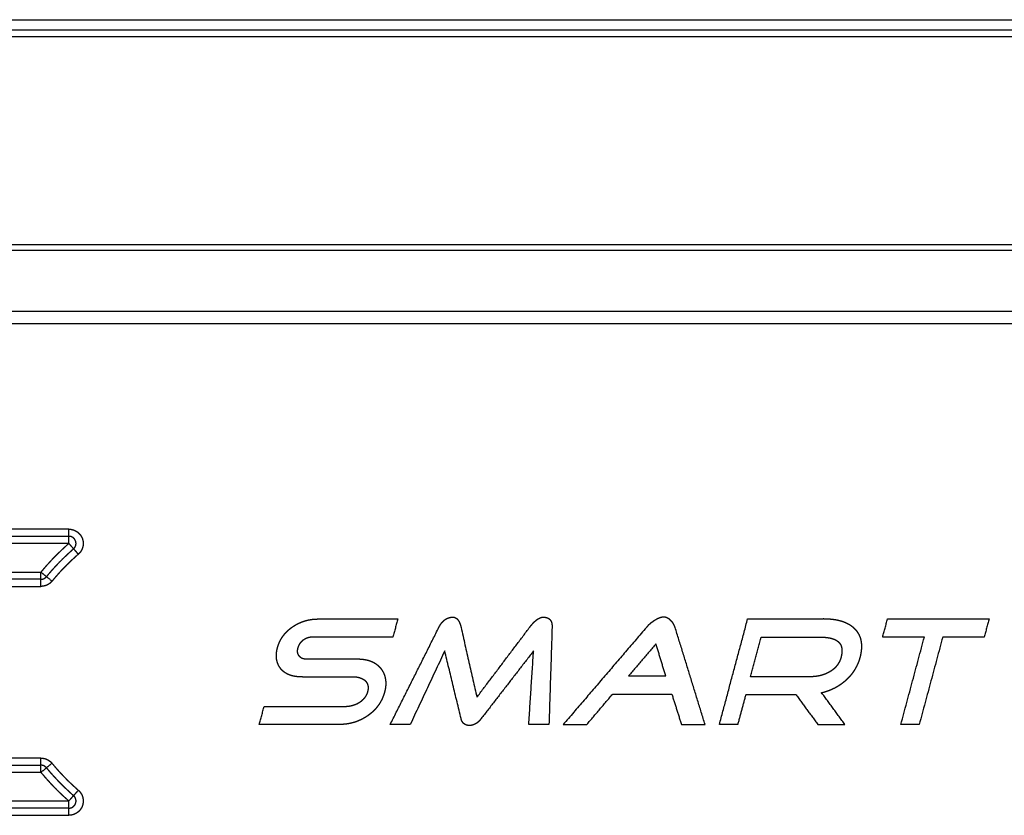
# Model space of a CAD drawing. Extents: x 0 to 219, y -8 to 280.
# Drawn here: x 47 to 54, y 197 to 202 of the extents above; entities that cross this region are included whole.
import ezdxf

# ---------------------------------------------------------------- set-up
doc = ezdxf.new("R2010")
doc.units = 0
doc.header["$LTSCALE"] = 10
doc.header["$MEASUREMENT"] = 0
doc.layers.add('CADdetails-11-VERYFINE', color=11, linetype='CONTINUOUS')

msp = doc.modelspace()

# ---------------------------------------------------------------- linework, layer by layer
at = {"layer": 'CADdetails-11-VERYFINE'}
for points in [[(38.7024, 202.2118), (77.8573, 202.2118)], [(77.9424, 202.1012), (38.6172, 202.1012)], [(38.6368, 202.1462), (77.9229, 202.1462)], [(39.5396, 200.7495), (77.02, 200.7495)], [(77.02, 200.7091), (39.5396, 200.7091)], [(39.5396, 200.3161), (77.02, 200.3161)], [(39.5396, 200.235), (77.02, 200.235)], [(47.7329, 198.8972), (43.1776, 198.8972)], [(47.7329, 198.8041), (47.7329, 198.8972)], [(47.7329, 198.8972), (47.7366, 198.8971), (47.7404, 198.8969), (47.7441, 198.8965), (47.7478, 198.896), (47.7515, 198.8953), (47.7551, 198.8945), (47.7556, 198.8944), (47.7592, 198.8934), (47.7627, 198.8923), (47.7662, 198.891), (47.7697, 198.8896), (47.7731, 198.8881), (47.7764, 198.8864), (47.7797, 198.8846), (47.7828, 198.8827), (47.7859, 198.8806), (47.7889, 198.8785), (47.7919, 198.8762), (47.7947, 198.8737), (47.7974, 198.8712), (47.8001, 198.8686), (47.8026, 198.8658), (47.805, 198.863), (47.8053, 198.8626), (47.8076, 198.8597), (47.8098, 198.8566), (47.8118, 198.8535), (47.8137, 198.8503), (47.8155, 198.847), (47.8172, 198.8437), (47.8187, 198.8403), (47.82, 198.8368), (47.8213, 198.8333), (47.8224, 198.8298), (47.8233, 198.8261), (47.8242, 198.8225), (47.8248, 198.8188), (47.8253, 198.8151), (47.8257, 198.8114), (47.8259, 198.8077), (47.8259, 198.8073), (47.826, 198.8036), (47.8259, 198.7998), (47.8257, 198.7961), (47.8253, 198.7924), (47.8247, 198.7887), (47.824, 198.785), (47.8232, 198.7814), (47.8222, 198.7778), (47.8211, 198.7742), (47.8198, 198.7707), (47.8184, 198.7672), (47.8168, 198.7638), (47.8151, 198.7605), (47.8133, 198.7572), (47.8131, 198.7569), (47.8112, 198.7538), (47.8091, 198.7507), (47.8069, 198.7476), (47.8046, 198.7447), (47.8021, 198.7419), (47.7996, 198.7392), (47.7969, 198.7366), (47.7942, 198.7341)], [(43.1776, 198.8507), (47.7329, 198.8507)], [(47.7635, 198.7691), (47.7649, 198.7703), (47.7662, 198.7716), (47.7675, 198.773), (47.7687, 198.7744), (47.7699, 198.7759), (47.771, 198.7774), (47.772, 198.7789), (47.773, 198.7805), (47.7739, 198.7821), (47.7748, 198.7838), (47.7755, 198.7854), (47.7762, 198.7872), (47.7769, 198.7889), (47.7775, 198.7907), (47.778, 198.7925), (47.7781, 198.793), (47.7785, 198.7949), (47.7788, 198.7967), (47.7791, 198.7985), (47.7793, 198.8004), (47.7794, 198.8022), (47.7794, 198.8041), (47.7794, 198.806), (47.7793, 198.8078), (47.7791, 198.8097), (47.7789, 198.8115), (47.7785, 198.8133), (47.7781, 198.8152), (47.7776, 198.817), (47.7771, 198.8187), (47.7765, 198.8205), (47.7758, 198.8222), (47.775, 198.8239), (47.7742, 198.8256), (47.7733, 198.8272), (47.7724, 198.8288), (47.7713, 198.8304), (47.7703, 198.8319), (47.7691, 198.8334), (47.7679, 198.8348), (47.7667, 198.8362), (47.7654, 198.8375), (47.764, 198.8387), (47.7626, 198.84), (47.7611, 198.8411), (47.7596, 198.8422), (47.7592, 198.8425), (47.7576, 198.8436), (47.756, 198.8445), (47.7544, 198.8454), (47.7527, 198.8462), (47.751, 198.847), (47.7493, 198.8477), (47.7475, 198.8483), (47.7458, 198.8489), (47.744, 198.8493), (47.7421, 198.8497), (47.7403, 198.8501), (47.7385, 198.8503), (47.7366, 198.8505), (47.7348, 198.8506), (47.7329, 198.8507)], [(47.7329, 198.8041), (43.1776, 198.8041)], [(47.7329, 198.8041), (47.7207, 198.7934), (47.7086, 198.7825), (47.6966, 198.7715), (47.6847, 198.7604), (47.673, 198.7492), (47.6613, 198.7379), (47.6497, 198.7264), (47.6383, 198.7148), (47.627, 198.7032), (47.6157, 198.6913), (47.6047, 198.6794), (47.5937, 198.6674), (47.5829, 198.6552), (47.5722, 198.6429), (47.5617, 198.6305), (47.5512, 198.618)], [(47.7635, 198.7691), (47.7517, 198.7586), (47.7399, 198.748), (47.7282, 198.7373), (47.7167, 198.7266), (47.7052, 198.7156), (47.6939, 198.7046), (47.6826, 198.6935), (47.6715, 198.6823), (47.6605, 198.6709), (47.6497, 198.6595), (47.6389, 198.6479), (47.6283, 198.6363), (47.6178, 198.6245), (47.6075, 198.6126), (47.5973, 198.6006), (47.5872, 198.5885)], [(47.7329, 198.8041), (47.7419, 198.7938), (47.7563, 198.7774)], [(47.7563, 198.7774), (47.7617, 198.7712)], [(47.7617, 198.7712), (47.7635, 198.7691)], [(47.7635, 198.7691), (47.7641, 198.7684)], [(47.7641, 198.7684), (47.7772, 198.7535)], [(47.7942, 198.7341), (47.7827, 198.7239), (47.7713, 198.7137), (47.76, 198.7033), (47.7488, 198.6928), (47.7377, 198.6823), (47.7267, 198.6716), (47.7158, 198.6608), (47.705, 198.6499), (47.6943, 198.639), (47.6838, 198.6279), (47.6734, 198.6166), (47.6631, 198.6053), (47.6529, 198.5939), (47.6429, 198.5823), (47.633, 198.5707), (47.6232, 198.5589)], [(47.7772, 198.7535), (47.7824, 198.7475)], [(47.7824, 198.7475), (47.7884, 198.7407)], [(47.7884, 198.7407), (47.7942, 198.7341)], [(43.1776, 198.618), (47.5512, 198.618)], [(47.5512, 198.5714), (43.1776, 198.5714)], [(47.5512, 198.5249), (47.5512, 198.618)], [(47.5512, 198.618), (47.5767, 198.5971)], [(47.5512, 198.5714), (47.5524, 198.5714), (47.5536, 198.5715), (47.5548, 198.5716), (47.556, 198.5717), (47.5572, 198.5718), (47.5583, 198.572), (47.5595, 198.5722), (47.5606, 198.5724), (47.5618, 198.5726), (47.5629, 198.5729), (47.564, 198.5732), (47.5652, 198.5736), (47.5663, 198.5739), (47.5674, 198.5743), (47.5685, 198.5747), (47.5695, 198.5752), (47.5706, 198.5757), (47.5717, 198.5761), (47.5727, 198.5767), (47.5737, 198.5772), (47.5747, 198.5778), (47.5757, 198.5784), (47.5767, 198.579), (47.5777, 198.5797), (47.5786, 198.5804), (47.5796, 198.5811), (47.5805, 198.5818), (47.5814, 198.5825), (47.5823, 198.5833), (47.5832, 198.5841), (47.584, 198.5849), (47.5848, 198.5858), (47.5856, 198.5867), (47.5864, 198.5875), (47.5872, 198.5885)], [(47.5767, 198.5971), (47.6232, 198.5589)], [(43.1776, 198.5249), (47.5512, 198.5249)], [(47.6232, 198.5589), (47.6216, 198.5571), (47.6201, 198.5553), (47.6185, 198.5536), (47.6168, 198.5519), (47.6151, 198.5503), (47.6134, 198.5487), (47.6116, 198.5471), (47.6098, 198.5456), (47.6079, 198.5442), (47.6061, 198.5427), (47.6042, 198.5414), (47.6022, 198.5401), (47.6002, 198.5388), (47.5982, 198.5376), (47.5962, 198.5365), (47.5942, 198.5354), (47.5921, 198.5343), (47.59, 198.5333), (47.5878, 198.5324), (47.5857, 198.5315), (47.5835, 198.5307), (47.5813, 198.5299), (47.5791, 198.5291), (47.5769, 198.5285), (47.5746, 198.5279), (47.5723, 198.5273), (47.57, 198.5268), (47.5677, 198.5263), (47.5654, 198.526), (47.5631, 198.5256), (47.5607, 198.5254), (47.5584, 198.5251), (47.556, 198.525), (47.5536, 198.5249), (47.5512, 198.5249)], [(50.1404, 198.2589), (50.1424, 198.2627), (50.1443, 198.2664), (50.1463, 198.2698), (50.1483, 198.2732), (50.1503, 198.2764), (50.1524, 198.2794), (50.1544, 198.2824), (50.1565, 198.2852), (50.1586, 198.2879), (50.1607, 198.2905), (50.1628, 198.293), (50.165, 198.2954), (50.1672, 198.2976), (50.1694, 198.2998), (50.1717, 198.3019), (50.174, 198.3038), (50.1762, 198.3057), (50.1778, 198.3069), (50.1801, 198.3086), (50.1825, 198.3102), (50.1849, 198.3118), (50.1873, 198.3132), (50.1898, 198.3146), (50.1922, 198.3159), (50.1947, 198.3171), (50.1973, 198.3182), (50.1998, 198.3192), (50.2023, 198.3201), (50.2048, 198.3209), (50.2074, 198.3216), (50.2101, 198.3223), (50.2128, 198.3229), (50.2156, 198.3234), (50.2184, 198.3239), (50.2213, 198.3242), (50.2242, 198.3245), (50.2271, 198.3246), (50.2301, 198.3247), (50.2317, 198.3248)], [(50.2317, 198.3248), (50.2333, 198.3247), (50.2348, 198.3246), (50.2364, 198.3244), (50.2379, 198.3242), (50.2394, 198.3239), (50.241, 198.3235), (50.2425, 198.3231), (50.244, 198.3226), (50.2455, 198.322), (50.2469, 198.3214), (50.2484, 198.3207), (50.2498, 198.3199), (50.2511, 198.3191), (50.2519, 198.3186), (50.2532, 198.3177), (50.2546, 198.3167), (50.2559, 198.3156), (50.2572, 198.3144), (50.2586, 198.3131), (50.2599, 198.3118), (50.2611, 198.3104), (50.2624, 198.3088), (50.2637, 198.3072), (50.265, 198.3055), (50.2662, 198.3037), (50.2675, 198.3018), (50.2682, 198.3006), (50.2695, 198.2984), (50.2708, 198.2961), (50.272, 198.2937), (50.2732, 198.2913), (50.2743, 198.2888), (50.2754, 198.2862), (50.2765, 198.2835), (50.2776, 198.2807), (50.2786, 198.2778), (50.2796, 198.2747), (50.2806, 198.2715), (50.2815, 198.2682), (50.2825, 198.2645), (50.2835, 198.2607), (50.2841, 198.2579)], [(50.7314, 198.2596), (50.7342, 198.2632), (50.7377, 198.2677), (50.7411, 198.2719), (50.7443, 198.2758), (50.7476, 198.2796), (50.7507, 198.2831), (50.7538, 198.2865), (50.7569, 198.2897), (50.76, 198.2928), (50.763, 198.2957), (50.766, 198.2985), (50.7691, 198.3012), (50.7715, 198.3032), (50.7742, 198.3055), (50.7769, 198.3076), (50.7795, 198.3095), (50.7821, 198.3113), (50.7847, 198.313), (50.7872, 198.3146), (50.7897, 198.316), (50.7922, 198.3174), (50.7936, 198.3181), (50.7959, 198.3192), (50.7982, 198.3202), (50.8004, 198.3211), (50.8026, 198.3219), (50.8048, 198.3226), (50.8069, 198.3232), (50.809, 198.3237), (50.8111, 198.3241), (50.8132, 198.3244), (50.8152, 198.3246), (50.8172, 198.3247), (50.8192, 198.3248)], [(50.8192, 198.3248), (50.8197, 198.3248), (50.8223, 198.3247), (50.8248, 198.3246), (50.8272, 198.3244), (50.8296, 198.3242), (50.8318, 198.3239), (50.834, 198.3236), (50.8361, 198.3232), (50.8381, 198.3227), (50.8401, 198.3222), (50.842, 198.3216), (50.8438, 198.321), (50.8441, 198.3209), (50.8458, 198.3203), (50.8475, 198.3196), (50.8492, 198.3188), (50.8508, 198.318), (50.8523, 198.3171), (50.8539, 198.3161), (50.8553, 198.3151), (50.8568, 198.3141), (50.8581, 198.313), (50.8594, 198.3119), (50.8607, 198.3107), (50.8619, 198.3095), (50.863, 198.3083), (50.8641, 198.307), (50.8651, 198.3057), (50.8661, 198.3043), (50.8671, 198.3028), (50.868, 198.3012), (50.8689, 198.2996), (50.8698, 198.2979), (50.8706, 198.2962), (50.8713, 198.2943), (50.872, 198.2925), (50.8727, 198.2905), (50.8733, 198.2885), (50.8739, 198.2864), (50.8744, 198.2844), (50.8748, 198.2821), (50.8752, 198.2798), (50.8756, 198.2773), (50.8759, 198.2748), (50.8761, 198.2722), (50.8763, 198.2696), (50.8764, 198.2668), (50.8764, 198.2639), (50.8764, 198.2609), (50.8764, 198.2596)], [(51.6022, 198.3248), (51.6005, 198.3247), (51.5988, 198.3247), (51.5971, 198.3245), (51.5953, 198.3243), (51.5935, 198.3241), (51.5917, 198.3238), (51.5898, 198.3235), (51.5879, 198.3231), (51.586, 198.3226), (51.584, 198.3221), (51.582, 198.3215), (51.5799, 198.3208), (51.5777, 198.3201), (51.5754, 198.3193), (51.5731, 198.3183), (51.5709, 198.3175), (51.5684, 198.3164), (51.5659, 198.3153), (51.5633, 198.314), (51.5606, 198.3127), (51.558, 198.3114), (51.5552, 198.3099), (51.5524, 198.3084), (51.5496, 198.3067), (51.5466, 198.305), (51.5436, 198.3031), (51.5398, 198.3008)], [(51.6493, 198.3024), (51.6477, 198.3039), (51.6461, 198.3054), (51.6445, 198.3069), (51.6429, 198.3082), (51.6414, 198.3095), (51.6399, 198.3107), (51.6383, 198.3119), (51.6368, 198.313), (51.6353, 198.314), (51.6338, 198.315), (51.6324, 198.3159), (51.6309, 198.3168), (51.6294, 198.3176), (51.628, 198.3184), (51.6273, 198.3187), (51.6259, 198.3194), (51.6245, 198.3201), (51.623, 198.3207), (51.6216, 198.3212), (51.6201, 198.3217), (51.6186, 198.3222), (51.6172, 198.3227), (51.6157, 198.3231), (51.6142, 198.3234), (51.6127, 198.3237), (51.6112, 198.324), (51.6097, 198.3242), (51.6082, 198.3244), (51.6067, 198.3246), (51.6052, 198.3247), (51.6037, 198.3247), (51.6022, 198.3248)], [(49.0897, 198.1241), (49.0904, 198.1267), (49.092, 198.1323), (49.0938, 198.1379), (49.0957, 198.1435), (49.0977, 198.1489), (49.0998, 198.1543), (49.1021, 198.1595), (49.1044, 198.1648), (49.1069, 198.1699), (49.1095, 198.1749), (49.1122, 198.1799), (49.115, 198.1848), (49.1179, 198.1896), (49.121, 198.1943), (49.1241, 198.1989), (49.1274, 198.2035), (49.1308, 198.208), (49.1343, 198.2124), (49.1379, 198.2168), (49.1417, 198.2211), (49.1456, 198.2253), (49.1496, 198.2295), (49.1538, 198.2337), (49.1581, 198.2377), (49.1625, 198.2417), (49.1671, 198.2457), (49.1718, 198.2495), (49.1767, 198.2534), (49.1817, 198.2571), (49.1868, 198.2608), (49.1914, 198.264)], [(49.1914, 198.264), (49.1964, 198.2673), (49.2017, 198.2706), (49.2071, 198.2739), (49.2126, 198.277), (49.2181, 198.28), (49.2237, 198.2828), (49.2293, 198.2856), (49.2349, 198.2881), (49.2406, 198.2906), (49.2462, 198.2929), (49.2519, 198.2951), (49.2577, 198.2972), (49.2634, 198.2991), (49.2692, 198.3009), (49.2751, 198.3025), (49.2811, 198.3041), (49.2871, 198.3055), (49.2931, 198.3068), (49.2993, 198.308), (49.3054, 198.309), (49.3117, 198.31), (49.3179, 198.3108), (49.3243, 198.3114), (49.3307, 198.3119), (49.3372, 198.3123), (49.3437, 198.3126), (49.3503, 198.3128), (49.3538, 198.3128)], [(49.3538, 198.3128), (49.8726, 198.3128)], [(49.8234, 197.6267), (50.1404, 198.2589)], [(49.8726, 198.3128), (49.8411, 198.1953)], [(50.2841, 198.2579), (50.387, 197.8033)], [(50.387, 197.8033), (50.7314, 198.2596)], [(50.8764, 198.2596), (50.856, 197.6267)], [(51.49, 198.2579), (50.9495, 197.6267)], [(51.5398, 198.3008), (51.5374, 198.2992), (51.535, 198.2976), (51.5326, 198.296), (51.5303, 198.2944), (51.5279, 198.2927), (51.5256, 198.2911), (51.5233, 198.2894), (51.521, 198.2876), (51.5187, 198.2859), (51.5165, 198.2841), (51.5143, 198.2822), (51.5121, 198.2804), (51.51, 198.2785), (51.5078, 198.2766), (51.5057, 198.2747), (51.5037, 198.2727), (51.5016, 198.2707), (51.4996, 198.2686), (51.4976, 198.2666), (51.4956, 198.2644), (51.4937, 198.2623), (51.4918, 198.2601), (51.49, 198.2579)], [(51.6769, 198.2579), (51.6763, 198.2597), (51.6757, 198.2616), (51.675, 198.2634), (51.6743, 198.2653), (51.6736, 198.2671), (51.6728, 198.2689), (51.672, 198.2707), (51.6711, 198.2724), (51.6702, 198.2742), (51.6693, 198.2759), (51.6684, 198.2776), (51.6674, 198.2793), (51.6664, 198.281), (51.6654, 198.2826), (51.6643, 198.2843), (51.6632, 198.2859), (51.6621, 198.2875), (51.6609, 198.2891), (51.6597, 198.2906), (51.6585, 198.2922), (51.6573, 198.2937), (51.656, 198.2952), (51.6547, 198.2967), (51.6534, 198.2981), (51.6521, 198.2996), (51.6507, 198.301), (51.6493, 198.3024)], [(51.8714, 197.6267), (51.6769, 198.2579)], [(51.9649, 197.6267), (52.1487, 198.3128)], [(52.1487, 198.3128), (52.641, 198.3128)], [(52.8394, 198.2546), (52.8352, 198.2581), (52.831, 198.2615), (52.8265, 198.2648), (52.822, 198.2681), (52.8172, 198.2712), (52.8124, 198.2742), (52.8074, 198.2771), (52.8022, 198.2799), (52.7968, 198.2826), (52.7914, 198.2852), (52.7857, 198.2877), (52.7799, 198.2901), (52.7739, 198.2924), (52.7677, 198.2946), (52.7614, 198.2967), (52.7549, 198.2987), (52.7482, 198.3005), (52.7456, 198.3012), (52.7385, 198.3029), (52.7312, 198.3044), (52.7238, 198.3059), (52.7162, 198.3072), (52.7084, 198.3084), (52.7004, 198.3094), (52.6922, 198.3103), (52.6838, 198.3111), (52.6752, 198.3117), (52.6662, 198.3122), (52.657, 198.3126), (52.6475, 198.3127), (52.641, 198.3128)], [(52.8807, 198.0615), (52.8816, 198.0649), (52.8834, 198.0724), (52.8851, 198.0795), (52.8865, 198.0865), (52.8877, 198.0933), (52.8887, 198.0999), (52.8896, 198.1064), (52.8903, 198.1127), (52.8904, 198.1139), (52.8909, 198.1201), (52.8912, 198.1261), (52.8913, 198.1321), (52.8913, 198.1379), (52.8912, 198.1435), (52.8909, 198.1491), (52.8904, 198.1545), (52.8898, 198.1598), (52.8891, 198.1649), (52.8885, 198.1684), (52.8875, 198.1733), (52.8863, 198.1783), (52.8851, 198.1831), (52.8836, 198.1879), (52.8821, 198.1926), (52.8804, 198.1971), (52.8786, 198.2016), (52.8766, 198.2059), (52.8746, 198.2102), (52.8724, 198.2142), (52.8701, 198.2183), (52.8676, 198.2223), (52.8649, 198.2262), (52.8621, 198.2301), (52.8592, 198.234), (52.856, 198.2378), (52.8528, 198.2415), (52.8494, 198.2452), (52.8458, 198.2487), (52.8421, 198.2522), (52.8394, 198.2546)], [(53.0272, 198.1953), (53.0587, 198.3128)], [(53.0587, 198.3128), (53.7191, 198.3128)], [(53.7191, 198.3128), (53.6875, 198.1953)], [(49.3223, 198.1953), (49.3199, 198.1953), (49.3176, 198.1952), (49.3153, 198.1951), (49.3129, 198.1949), (49.3106, 198.1947), (49.3083, 198.1944), (49.306, 198.1941), (49.3037, 198.1937), (49.3014, 198.1933), (49.2991, 198.1928), (49.2968, 198.1923), (49.2946, 198.1918), (49.2923, 198.1912), (49.2901, 198.1906), (49.2879, 198.1899), (49.2857, 198.1891), (49.2835, 198.1884), (49.2813, 198.1876), (49.2791, 198.1867), (49.277, 198.1858), (49.2748, 198.1848), (49.2727, 198.1839), (49.2706, 198.1828), (49.2686, 198.1818), (49.2665, 198.1806), (49.2645, 198.1795), (49.2625, 198.1783), (49.2605, 198.1771), (49.2585, 198.1758)], [(49.8411, 198.1953), (49.3223, 198.1953)], [(52.1673, 197.9371), (52.2362, 198.1944)], [(52.2362, 198.1944), (52.6273, 198.1944)], [(52.6273, 198.1944), (52.6334, 198.1944), (52.6406, 198.1942), (52.6475, 198.1939), (52.654, 198.1935), (52.6602, 198.1929), (52.6663, 198.1922), (52.6721, 198.1914), (52.6777, 198.1905), (52.6832, 198.1895), (52.6854, 198.189), (52.6904, 198.1879), (52.6952, 198.1867), (52.6997, 198.1853), (52.704, 198.1839), (52.7081, 198.1824), (52.712, 198.1809), (52.7157, 198.1792), (52.7193, 198.1775), (52.7226, 198.1757), (52.7259, 198.1738), (52.7289, 198.1719), (52.7318, 198.1698), (52.7346, 198.1677), (52.7362, 198.1664), (52.7387, 198.1642), (52.7411, 198.1619), (52.7434, 198.1595), (52.7455, 198.157), (52.7476, 198.1544), (52.7494, 198.1518), (52.7512, 198.1491), (52.7527, 198.1464), (52.7542, 198.1436), (52.7556, 198.1407), (52.7568, 198.1376), (52.7579, 198.1344), (52.7589, 198.1312), (52.7598, 198.1278), (52.7605, 198.1244), (52.7612, 198.1209), (52.7613, 198.1198), (52.7618, 198.116), (52.7621, 198.1121), (52.7623, 198.1081), (52.7623, 198.104), (52.7622, 198.0998), (52.7619, 198.0955), (52.7615, 198.0911), (52.7609, 198.0865), (52.7601, 198.0817), (52.7592, 198.0768), (52.7581, 198.0716), (52.7567, 198.0662), (52.7562, 198.0641)], [(53.2982, 198.1953), (53.0272, 198.1953)], [(53.1458, 197.6267), (53.2982, 198.1953)], [(53.4174, 198.1953), (53.265, 197.6267)], [(53.6875, 198.1953), (53.4174, 198.1953)], [(49.1079, 197.9937), (49.1058, 197.9969), (49.1037, 198.0001), (49.1017, 198.0033), (49.0998, 198.0066), (49.098, 198.01), (49.0963, 198.0134), (49.0947, 198.0169), (49.0932, 198.0204), (49.0918, 198.0239), (49.0905, 198.0275), (49.0894, 198.0307), (49.0883, 198.0344), (49.0872, 198.038), (49.0863, 198.0417), (49.0855, 198.0454), (49.0848, 198.0492), (49.0842, 198.0529), (49.0837, 198.0567), (49.0833, 198.0606), (49.083, 198.0645), (49.0828, 198.0685), (49.0827, 198.0725), (49.0827, 198.0766), (49.0828, 198.0808), (49.083, 198.085), (49.0834, 198.0893), (49.0838, 198.0936), (49.0844, 198.098), (49.085, 198.1025), (49.0858, 198.107), (49.0867, 198.1116), (49.0877, 198.1162), (49.0889, 198.121), (49.0897, 198.1241)], [(49.2215, 198.1232), (49.2213, 198.1226), (49.2208, 198.1205), (49.2203, 198.1185), (49.2199, 198.1166), (49.2196, 198.1147), (49.2193, 198.1129), (49.2191, 198.1111), (49.2189, 198.1093), (49.2187, 198.1076), (49.2186, 198.106), (49.2185, 198.1043), (49.2185, 198.1027), (49.2186, 198.1012), (49.2186, 198.0996), (49.2187, 198.0981), (49.2189, 198.0966), (49.2191, 198.0952), (49.2193, 198.0938), (49.2195, 198.0925), (49.2198, 198.0911), (49.2202, 198.0898), (49.2206, 198.0885), (49.221, 198.0872), (49.2214, 198.0859), (49.2219, 198.0846), (49.2225, 198.0834), (49.2231, 198.0821), (49.2237, 198.0809), (49.2243, 198.0797), (49.225, 198.0786), (49.2258, 198.0774), (49.2265, 198.0763), (49.2273, 198.0752), (49.2281, 198.0742), (49.229, 198.0732), (49.2299, 198.0722), (49.2308, 198.0712), (49.2317, 198.0703)], [(49.2585, 198.1758), (49.2569, 198.1747), (49.2552, 198.1735), (49.2537, 198.1723), (49.2521, 198.1711), (49.2506, 198.1698), (49.2491, 198.1685), (49.2476, 198.1672), (49.2461, 198.1658), (49.2447, 198.1644), (49.2434, 198.163), (49.242, 198.1615), (49.2407, 198.16), (49.2394, 198.1585), (49.2382, 198.1569), (49.237, 198.1553), (49.2358, 198.1537), (49.2347, 198.1521), (49.2336, 198.1505), (49.2325, 198.1488), (49.2315, 198.1471), (49.2305, 198.1454), (49.2295, 198.1436), (49.2286, 198.1419), (49.2277, 198.1401), (49.2269, 198.1383), (49.2261, 198.1364), (49.2253, 198.1346), (49.2246, 198.1327), (49.2239, 198.1309), (49.2232, 198.129), (49.2226, 198.1271), (49.222, 198.1252), (49.2215, 198.1232)], [(51.5524, 198.1515), (51.3745, 197.9423)], [(51.6155, 197.9423), (51.5524, 198.1515)], [(49.2317, 198.0703), (49.2329, 198.0693), (49.234, 198.0683), (49.2352, 198.0673), (49.2364, 198.0663), (49.2376, 198.0654), (49.2389, 198.0645), (49.2403, 198.0637), (49.2416, 198.0628), (49.243, 198.062), (49.2444, 198.0613), (49.2459, 198.0605), (49.2474, 198.0598), (49.2489, 198.0592), (49.2505, 198.0585), (49.2521, 198.0579), (49.2537, 198.0574), (49.2553, 198.0568), (49.2561, 198.0566), (49.2579, 198.0561), (49.2597, 198.0556), (49.2615, 198.0552), (49.2634, 198.0548), (49.2653, 198.0544), (49.2673, 198.0541), (49.2693, 198.0538), (49.2714, 198.0536), (49.2735, 198.0534), (49.2756, 198.0532), (49.2779, 198.0531), (49.2801, 198.053), (49.2825, 198.0529), (49.2841, 198.0529)], [(50.178, 198.1052), (49.9538, 197.6267)], [(50.2846, 197.6644), (50.178, 198.1052)], [(50.7561, 198.1052), (50.415, 197.6644)], [(50.7248, 197.6267), (50.7561, 198.1052)], [(52.7562, 198.0641), (52.7557, 198.0621), (52.7545, 198.0583), (52.7533, 198.0544), (52.752, 198.0507), (52.7506, 198.047), (52.7491, 198.0433), (52.7475, 198.0397), (52.7458, 198.0361), (52.7441, 198.0326), (52.7422, 198.0292), (52.7403, 198.0258), (52.7384, 198.0225), (52.7363, 198.0192), (52.7342, 198.016), (52.7319, 198.0129), (52.7297, 198.0099), (52.7273, 198.0069), (52.7248, 198.004), (52.7223, 198.0011), (52.7196, 197.9982), (52.7169, 197.9954), (52.714, 197.9926), (52.7111, 197.9899), (52.7081, 197.9872), (52.7049, 197.9846), (52.7017, 197.982), (52.6984, 197.9795), (52.695, 197.977), (52.6914, 197.9746), (52.6878, 197.9723), (52.6842, 197.97), (52.6804, 197.9677), (52.6777, 197.9662)], [(52.7872, 197.9139), (52.7896, 197.916), (52.7946, 197.9206), (52.7996, 197.9253), (52.8044, 197.9301), (52.8091, 197.9349), (52.8137, 197.9398), (52.8181, 197.9448), (52.8224, 197.9498), (52.8266, 197.9549), (52.8306, 197.96), (52.8345, 197.9652), (52.8382, 197.9704), (52.8418, 197.9757), (52.8453, 197.981), (52.8487, 197.9864), (52.8519, 197.9919), (52.855, 197.9974), (52.858, 198.003), (52.8608, 198.0086), (52.8636, 198.0143), (52.8662, 198.02), (52.8686, 198.0258), (52.871, 198.0317), (52.8732, 198.0377), (52.8753, 198.0437), (52.8773, 198.0498), (52.8792, 198.0559), (52.8807, 198.0615)], [(49.2526, 197.9354), (49.2474, 197.9355), (49.2409, 197.9356), (49.2346, 197.9359), (49.2285, 197.9362), (49.2227, 197.9367), (49.217, 197.9373), (49.2116, 197.938), (49.2063, 197.9387), (49.2011, 197.9396), (49.1961, 197.9406), (49.1912, 197.9417), (49.1864, 197.9428), (49.1818, 197.9441), (49.1772, 197.9455), (49.1727, 197.9469), (49.1719, 197.9472), (49.1678, 197.9487), (49.1638, 197.9503), (49.1599, 197.952), (49.1561, 197.9538), (49.1523, 197.9557), (49.1487, 197.9577), (49.1451, 197.9597), (49.1416, 197.9619), (49.1382, 197.9641), (49.135, 197.9665), (49.1318, 197.9689), (49.1287, 197.9714), (49.1257, 197.9739), (49.1229, 197.9765), (49.1201, 197.9792), (49.1175, 197.982), (49.1149, 197.9848), (49.1125, 197.9877), (49.1101, 197.9907), (49.1079, 197.9937)], [(49.2841, 198.0529), (49.6092, 198.0529)], [(49.6092, 198.0529), (49.612, 198.0529), (49.6189, 198.0528), (49.6254, 198.0525), (49.6318, 198.0522), (49.6379, 198.0517), (49.6439, 198.0511), (49.6497, 198.0504), (49.6554, 198.0495), (49.6609, 198.0486), (49.6663, 198.0476), (49.6715, 198.0464), (49.6767, 198.0451), (49.6817, 198.0437), (49.6866, 198.0422), (49.6914, 198.0406), (49.6962, 198.0389), (49.6995, 198.0376), (49.7038, 198.0358), (49.708, 198.0339), (49.7122, 198.0318), (49.7163, 198.0297), (49.7203, 198.0274), (49.7242, 198.025), (49.728, 198.0226), (49.7317, 198.02), (49.7354, 198.0173), (49.7389, 198.0145), (49.7423, 198.0117), (49.7457, 198.0087), (49.7489, 198.0057), (49.752, 198.0026), (49.755, 197.9994), (49.7579, 197.9961), (49.7607, 197.9927), (49.7633, 197.9893), (49.7659, 197.9858)], [(49.5768, 197.9354), (49.2526, 197.9354)], [(49.6567, 197.9138), (49.6545, 197.9152), (49.6524, 197.9166), (49.6502, 197.9179), (49.648, 197.9191), (49.6458, 197.9203), (49.6435, 197.9215), (49.6413, 197.9226), (49.639, 197.9236), (49.6366, 197.9246), (49.6343, 197.9256), (49.6319, 197.9265), (49.6295, 197.9273), (49.6271, 197.9281), (49.6247, 197.9289), (49.6223, 197.9296), (49.6198, 197.9303), (49.6174, 197.9309), (49.6149, 197.9315), (49.6124, 197.932), (49.6099, 197.9325), (49.6074, 197.933), (49.6049, 197.9334), (49.6023, 197.9337), (49.5998, 197.9341), (49.5973, 197.9344), (49.5947, 197.9346), (49.5922, 197.9348), (49.5896, 197.935), (49.5871, 197.9352), (49.5845, 197.9353), (49.5819, 197.9354), (49.5794, 197.9354), (49.5768, 197.9354)], [(49.7659, 197.9858), (49.7683, 197.9822), (49.7707, 197.9786), (49.7729, 197.9748), (49.775, 197.9711), (49.7771, 197.9672), (49.779, 197.9633), (49.7808, 197.9594), (49.7825, 197.9554), (49.7841, 197.9513), (49.7856, 197.9472), (49.7867, 197.9442), (49.7879, 197.94), (49.7891, 197.9358), (49.7902, 197.9316), (49.7911, 197.9274), (49.7919, 197.9232), (49.7926, 197.9189), (49.7932, 197.9146), (49.7937, 197.9103), (49.794, 197.9058), (49.7943, 197.9013), (49.7944, 197.8967), (49.7944, 197.8921), (49.7943, 197.8874), (49.7941, 197.8826), (49.7937, 197.8778), (49.7933, 197.8729), (49.7927, 197.868), (49.7919, 197.863), (49.7911, 197.8579), (49.7901, 197.8528), (49.789, 197.8476), (49.7877, 197.8424), (49.7867, 197.8385)], [(51.3745, 197.9423), (51.6155, 197.9423)], [(52.5584, 197.9371), (52.1673, 197.9371)], [(52.6777, 197.9662), (52.6738, 197.9641), (52.6698, 197.962), (52.6658, 197.9601), (52.6618, 197.9582), (52.6577, 197.9564), (52.6537, 197.9548), (52.6495, 197.9531), (52.6454, 197.9516), (52.6412, 197.9501), (52.637, 197.9488), (52.6328, 197.9475), (52.6285, 197.9463), (52.6243, 197.9451), (52.62, 197.9441), (52.6157, 197.9431), (52.6113, 197.9422), (52.607, 197.9414), (52.6026, 197.9406), (52.5982, 197.9399), (52.5938, 197.9393), (52.5894, 197.9388), (52.585, 197.9384), (52.5806, 197.938), (52.5762, 197.9377), (52.5717, 197.9374), (52.5673, 197.9373), (52.5628, 197.9371), (52.5584, 197.9371)], [(49.6785, 197.8411), (49.6788, 197.8424), (49.6795, 197.8449), (49.68, 197.8474), (49.6805, 197.8499), (49.6809, 197.8523), (49.6812, 197.8547), (49.6815, 197.857), (49.6817, 197.8592), (49.6819, 197.8614), (49.6819, 197.8636), (49.682, 197.8657), (49.6819, 197.8678), (49.6818, 197.8699), (49.6817, 197.8719), (49.6814, 197.8738), (49.6812, 197.8758), (49.6808, 197.8777), (49.6805, 197.8795), (49.68, 197.8813), (49.6796, 197.883), (49.679, 197.8847), (49.6785, 197.8863), (49.6778, 197.888), (49.6771, 197.8896), (49.6763, 197.8913), (49.6755, 197.8929), (49.6746, 197.8945), (49.6737, 197.8961), (49.6726, 197.8976), (49.6716, 197.8992), (49.6704, 197.9007), (49.6693, 197.9022), (49.668, 197.9037), (49.6667, 197.9051), (49.6654, 197.9065), (49.664, 197.9078), (49.6626, 197.9091), (49.6611, 197.9104), (49.6595, 197.9116), (49.6582, 197.9126), (49.6567, 197.9138)], [(52.6292, 197.8334), (52.6305, 197.8337), (52.6378, 197.8355), (52.6451, 197.8375), (52.6524, 197.8397), (52.6595, 197.8419), (52.6666, 197.8443), (52.6736, 197.8467), (52.6805, 197.8493), (52.6873, 197.8521), (52.694, 197.8549), (52.7005, 197.8578), (52.707, 197.8609), (52.7134, 197.864), (52.7171, 197.8659), (52.7234, 197.8693), (52.7296, 197.8728), (52.7357, 197.8763), (52.7418, 197.88), (52.7477, 197.8839), (52.7536, 197.8878), (52.7594, 197.8919), (52.7651, 197.896), (52.7679, 197.8982), (52.7707, 197.9003), (52.7763, 197.9047), (52.7818, 197.9093), (52.7872, 197.9139)], [(49.6164, 197.7666), (49.6169, 197.7669), (49.6201, 197.7687), (49.6232, 197.7705), (49.6262, 197.7724), (49.6291, 197.7743), (49.6318, 197.7762), (49.6346, 197.7782), (49.6372, 197.7802), (49.6397, 197.7822), (49.6422, 197.7843), (49.6445, 197.7864), (49.6468, 197.7885), (49.6491, 197.7907), (49.6512, 197.7929), (49.6533, 197.7951), (49.6553, 197.7974), (49.6571, 197.7996), (49.659, 197.8019), (49.6608, 197.8042), (49.6625, 197.8066), (49.6641, 197.809), (49.6657, 197.8115), (49.6657, 197.8116), (49.6672, 197.8141), (49.6687, 197.8167), (49.6701, 197.8192), (49.6714, 197.8219), (49.6726, 197.8245), (49.6738, 197.8272), (49.6749, 197.8299), (49.6759, 197.8327), (49.6768, 197.8354), (49.6777, 197.8382), (49.6785, 197.8411)], [(49.7867, 197.8385), (49.7864, 197.8373), (49.7846, 197.8309), (49.7826, 197.8245), (49.7805, 197.8182), (49.7782, 197.812), (49.7758, 197.8059), (49.7733, 197.7998), (49.7707, 197.7938), (49.7679, 197.7879), (49.765, 197.7822), (49.762, 197.7765), (49.7589, 197.771), (49.7556, 197.7655), (49.7523, 197.7602), (49.7489, 197.755), (49.7453, 197.7499), (49.7416, 197.7448), (49.7377, 197.7399), (49.7338, 197.7349), (49.7296, 197.7301), (49.7253, 197.7253), (49.7209, 197.7206), (49.7163, 197.7159), (49.7115, 197.7113), (49.7067, 197.7068), (49.7016, 197.7024), (49.6965, 197.6981), (49.6912, 197.6938), (49.6858, 197.6896), (49.6802, 197.6856), (49.675, 197.6819)], [(51.103, 197.6267), (51.271, 197.8248)], [(51.271, 197.8248), (51.6552, 197.8248)], [(51.6552, 197.8248), (51.7179, 197.6267)], [(52.1358, 197.8196), (52.0841, 197.6267)], [(52.4643, 197.8196), (52.1358, 197.8196)], [(52.4643, 197.8196), (52.6047, 197.6267)], [(52.7814, 197.6267), (52.6292, 197.8334)], [(48.9718, 197.6267), (49.0033, 197.7442)], [(49.0033, 197.7442), (49.5256, 197.7442)], [(49.5256, 197.7442), (49.529, 197.7442), (49.5323, 197.7443), (49.5357, 197.7444), (49.5391, 197.7446), (49.5425, 197.7449), (49.5459, 197.7452), (49.5492, 197.7455), (49.5526, 197.7459), (49.5559, 197.7464), (49.5593, 197.7469), (49.5626, 197.7475), (49.5659, 197.7482), (49.5692, 197.7489), (49.5725, 197.7496), (49.5757, 197.7504), (49.579, 197.7513), (49.5822, 197.7523), (49.5855, 197.7533), (49.5887, 197.7543), (49.5918, 197.7554), (49.595, 197.7566), (49.5981, 197.7578), (49.6012, 197.7591), (49.6043, 197.7605), (49.6074, 197.7619), (49.6104, 197.7634), (49.6134, 197.765), (49.6164, 197.7666)], [(49.675, 197.6819), (49.6693, 197.6781), (49.6634, 197.6743), (49.6574, 197.6706), (49.6514, 197.6671), (49.6453, 197.6638), (49.6392, 197.6605), (49.633, 197.6575), (49.6268, 197.6546), (49.6206, 197.6518), (49.6143, 197.6492), (49.608, 197.6467), (49.6017, 197.6444), (49.5954, 197.6422), (49.5891, 197.6402), (49.5827, 197.6384), (49.5762, 197.6366), (49.5696, 197.635), (49.563, 197.6336), (49.5563, 197.6322), (49.5496, 197.631), (49.5427, 197.63), (49.5358, 197.6291), (49.5289, 197.6283), (49.5218, 197.6277), (49.5147, 197.6272), (49.5076, 197.6269), (49.5003, 197.6267), (49.495, 197.6267)], [(49.495, 197.6267), (48.9718, 197.6267)], [(49.9538, 197.6267), (49.8234, 197.6267)], [(50.3405, 197.6198), (50.339, 197.6198), (50.3368, 197.6199), (50.3347, 197.62), (50.3327, 197.6202), (50.3306, 197.6204), (50.3287, 197.6207), (50.3268, 197.621), (50.3249, 197.6214), (50.3231, 197.6218), (50.3213, 197.6222), (50.3196, 197.6227), (50.318, 197.6233), (50.3163, 197.6239), (50.3148, 197.6245), (50.3132, 197.6252), (50.3118, 197.6259), (50.3103, 197.6267), (50.3089, 197.6275), (50.3076, 197.6283), (50.3063, 197.6292), (50.305, 197.6301), (50.3038, 197.6311), (50.3026, 197.6321), (50.3014, 197.6332), (50.3002, 197.6343), (50.2991, 197.6354), (50.298, 197.6367), (50.297, 197.6379), (50.2959, 197.6393), (50.2949, 197.6406), (50.294, 197.6421), (50.293, 197.6436), (50.2921, 197.6451), (50.2912, 197.6467), (50.2903, 197.6484), (50.2895, 197.6501), (50.2887, 197.6519), (50.288, 197.6538), (50.2872, 197.6557), (50.2866, 197.6577), (50.2859, 197.6598), (50.2853, 197.6619), (50.2847, 197.6641), (50.2846, 197.6644)], [(50.415, 197.6644), (50.4136, 197.6626), (50.4113, 197.6597), (50.409, 197.657), (50.4068, 197.6545), (50.4047, 197.6521), (50.4025, 197.6498), (50.4003, 197.6476), (50.3982, 197.6455), (50.396, 197.6435), (50.3938, 197.6416), (50.3917, 197.6398), (50.3895, 197.6381), (50.3873, 197.6364), (50.3851, 197.6348), (50.3829, 197.6333), (50.3817, 197.6325), (50.3796, 197.6312), (50.3775, 197.63), (50.3754, 197.6288), (50.3732, 197.6277), (50.371, 197.6267), (50.3689, 197.6257), (50.3667, 197.6249), (50.3645, 197.624), (50.3623, 197.6233), (50.3601, 197.6226), (50.3579, 197.622), (50.3557, 197.6215), (50.3535, 197.6211), (50.3513, 197.6207), (50.3491, 197.6204), (50.347, 197.6201), (50.3448, 197.6199), (50.3426, 197.6198), (50.3405, 197.6198)], [(50.856, 197.6267), (50.7248, 197.6267)], [(50.9495, 197.6267), (51.103, 197.6267)], [(51.7179, 197.6267), (51.8714, 197.6267)], [(52.0841, 197.6267), (51.9649, 197.6267)], [(52.6047, 197.6267), (52.7814, 197.6267)], [(53.265, 197.6267), (53.1458, 197.6267)], [(47.5512, 197.4079), (38.5236, 197.4079)], [(38.5236, 197.3614), (47.5512, 197.3614)], [(47.5512, 197.3148), (47.5512, 197.4079)], [(47.5512, 197.4079), (47.5536, 197.4079), (47.556, 197.4078), (47.5584, 197.4076), (47.5607, 197.4074), (47.5631, 197.4072), (47.5654, 197.4068), (47.5677, 197.4064), (47.57, 197.406), (47.5723, 197.4055), (47.5746, 197.4049), (47.5769, 197.4043), (47.5791, 197.4037), (47.5813, 197.4029), (47.5835, 197.4022), (47.5857, 197.4013), (47.5878, 197.4004), (47.59, 197.3995), (47.5921, 197.3985), (47.5942, 197.3974), (47.5962, 197.3963), (47.5982, 197.3952), (47.6002, 197.394), (47.6022, 197.3927), (47.6042, 197.3914), (47.6061, 197.3901), (47.6079, 197.3887), (47.6098, 197.3872), (47.6116, 197.3857), (47.6134, 197.3842), (47.6151, 197.3826), (47.6168, 197.3809), (47.6185, 197.3792), (47.6201, 197.3775), (47.6216, 197.3757)], [(47.5872, 197.3444), (47.5864, 197.3453), (47.5856, 197.3462), (47.5848, 197.347), (47.584, 197.3479), (47.5832, 197.3487), (47.5823, 197.3495), (47.5814, 197.3503), (47.5805, 197.351), (47.5796, 197.3518), (47.5786, 197.3525), (47.5777, 197.3531), (47.5767, 197.3538), (47.5757, 197.3544), (47.5747, 197.355), (47.5737, 197.3556), (47.5727, 197.3561), (47.5717, 197.3567), (47.5706, 197.3572), (47.5695, 197.3576), (47.5685, 197.3581), (47.5674, 197.3585), (47.5663, 197.3589), (47.5652, 197.3592), (47.564, 197.3596), (47.5629, 197.3599), (47.5618, 197.3602), (47.5606, 197.3604), (47.5595, 197.3606), (47.5583, 197.3608), (47.5572, 197.361), (47.556, 197.3611), (47.5548, 197.3612), (47.5536, 197.3613), (47.5524, 197.3614), (47.5512, 197.3614)], [(47.6232, 197.3739), (47.5872, 197.3444)], [(47.6216, 197.3757), (47.6349, 197.36), (47.6457, 197.3473), (47.655, 197.3366), (47.6644, 197.326), (47.6745, 197.315), (47.6853, 197.3034), (47.6881, 197.3005), (47.6996, 197.2885), (47.7118, 197.276), (47.7223, 197.2654), (47.7342, 197.2538), (47.7462, 197.2424), (47.7577, 197.2316), (47.7614, 197.2283), (47.7722, 197.2184), (47.7832, 197.2085), (47.7942, 197.1988)], [(47.5512, 197.3148), (38.5236, 197.3148)], [(47.5872, 197.3444), (47.5512, 197.3148)], [(47.5512, 197.3148), (47.5621, 197.3019), (47.5744, 197.2874), (47.585, 197.2752), (47.5954, 197.2635), (47.6063, 197.2516), (47.6179, 197.2392), (47.6202, 197.2368), (47.6328, 197.2236), (47.6457, 197.2105), (47.6566, 197.1995), (47.6686, 197.1878), (47.6815, 197.1754), (47.6942, 197.1635), (47.6981, 197.16), (47.7096, 197.1495), (47.7213, 197.1391), (47.7329, 197.1287)], [(47.5872, 197.3444), (47.5973, 197.3322), (47.6075, 197.3202), (47.6178, 197.3083), (47.6283, 197.2965), (47.6389, 197.2849), (47.6497, 197.2733), (47.6605, 197.2619), (47.6715, 197.2505), (47.6826, 197.2393), (47.6939, 197.2282), (47.7052, 197.2172), (47.7167, 197.2063), (47.7282, 197.1955), (47.7399, 197.1848), (47.7517, 197.1742), (47.7635, 197.1637)], [(47.7942, 197.1988), (47.7969, 197.1963), (47.7996, 197.1936), (47.8021, 197.1909), (47.8046, 197.1881), (47.8069, 197.1852), (47.8091, 197.1821), (47.8112, 197.179), (47.8132, 197.1758), (47.8133, 197.1756), (47.8151, 197.1724), (47.8168, 197.169), (47.8184, 197.1656), (47.8198, 197.1621), (47.8211, 197.1586), (47.8222, 197.155), (47.8232, 197.1514), (47.824, 197.1478), (47.8247, 197.1441), (47.8253, 197.1404), (47.8257, 197.1367), (47.8259, 197.133), (47.826, 197.1292), (47.8259, 197.1255), (47.8259, 197.1251), (47.8257, 197.1214), (47.8253, 197.1177), (47.8248, 197.114), (47.8242, 197.1103), (47.8233, 197.1067), (47.8224, 197.1031), (47.8213, 197.0995), (47.82, 197.096), (47.8187, 197.0925), (47.8172, 197.0891), (47.8155, 197.0858), (47.8137, 197.0825), (47.8118, 197.0793), (47.8098, 197.0762), (47.8076, 197.0731), (47.8053, 197.0702), (47.8051, 197.0699), (47.8027, 197.067), (47.8001, 197.0643), (47.7975, 197.0616), (47.7947, 197.0591), (47.7919, 197.0567), (47.789, 197.0544), (47.7859, 197.0522), (47.7828, 197.0501), (47.7796, 197.0482), (47.7763, 197.0463), (47.773, 197.0447), (47.7696, 197.0431), (47.7661, 197.0417), (47.7626, 197.0405), (47.7623, 197.0404), (47.7587, 197.0392), (47.7551, 197.0383), (47.7515, 197.0375), (47.7478, 197.0368), (47.7441, 197.0363), (47.7404, 197.0359), (47.7366, 197.0357), (47.7329, 197.0356)], [(47.7329, 197.0821), (47.7348, 197.0822), (47.7366, 197.0823), (47.7385, 197.0825), (47.7403, 197.0827), (47.7422, 197.0831), (47.744, 197.0835), (47.7458, 197.0839), (47.7476, 197.0845), (47.7493, 197.0851), (47.7511, 197.0858), (47.7528, 197.0866), (47.7544, 197.0874), (47.7561, 197.0883), (47.7577, 197.0893), (47.7592, 197.0903), (47.7595, 197.0905), (47.761, 197.0916), (47.7625, 197.0928), (47.7639, 197.094), (47.7653, 197.0953), (47.7666, 197.0966), (47.7679, 197.098), (47.7691, 197.0994), (47.7702, 197.1009), (47.7713, 197.1024), (47.7723, 197.104), (47.7733, 197.1056), (47.7742, 197.1072), (47.775, 197.1089), (47.7758, 197.1106), (47.7765, 197.1123), (47.7771, 197.1141), (47.7776, 197.1159), (47.7781, 197.1177), (47.7785, 197.1195), (47.7789, 197.1213), (47.7791, 197.1232), (47.7793, 197.125), (47.7794, 197.1269), (47.7794, 197.1288), (47.7794, 197.1306), (47.7793, 197.1325), (47.7791, 197.1344), (47.7788, 197.1362), (47.7785, 197.138), (47.7781, 197.1399), (47.778, 197.1402), (47.7775, 197.142), (47.7769, 197.1438), (47.7763, 197.1456), (47.7756, 197.1473), (47.7748, 197.149), (47.7739, 197.1507), (47.773, 197.1523), (47.772, 197.1539), (47.771, 197.1554), (47.7699, 197.1569), (47.7687, 197.1584), (47.7675, 197.1598), (47.7662, 197.1612), (47.7649, 197.1625), (47.7635, 197.1637)], [(47.7603, 197.16), (47.7635, 197.1637)], [(47.7659, 197.1664), (47.7635, 197.1637)], [(47.7687, 197.1696), (47.7659, 197.1664)], [(47.7824, 197.1854), (47.7687, 197.1696)], [(47.7942, 197.1988), (47.788, 197.1917), (47.7824, 197.1854)], [(38.5236, 197.1287), (47.7329, 197.1287)], [(47.7329, 197.1287), (47.7486, 197.1467)], [(47.7329, 197.0356), (47.7329, 197.1287)], [(47.7486, 197.1467), (47.7603, 197.16)], [(47.7329, 197.0821), (38.5236, 197.0821)], [(38.5236, 197.0356), (47.7329, 197.0356)]]:
    msp.add_open_spline(points, degree=1, dxfattribs=at)

doc.saveas('drawing.dxf')
